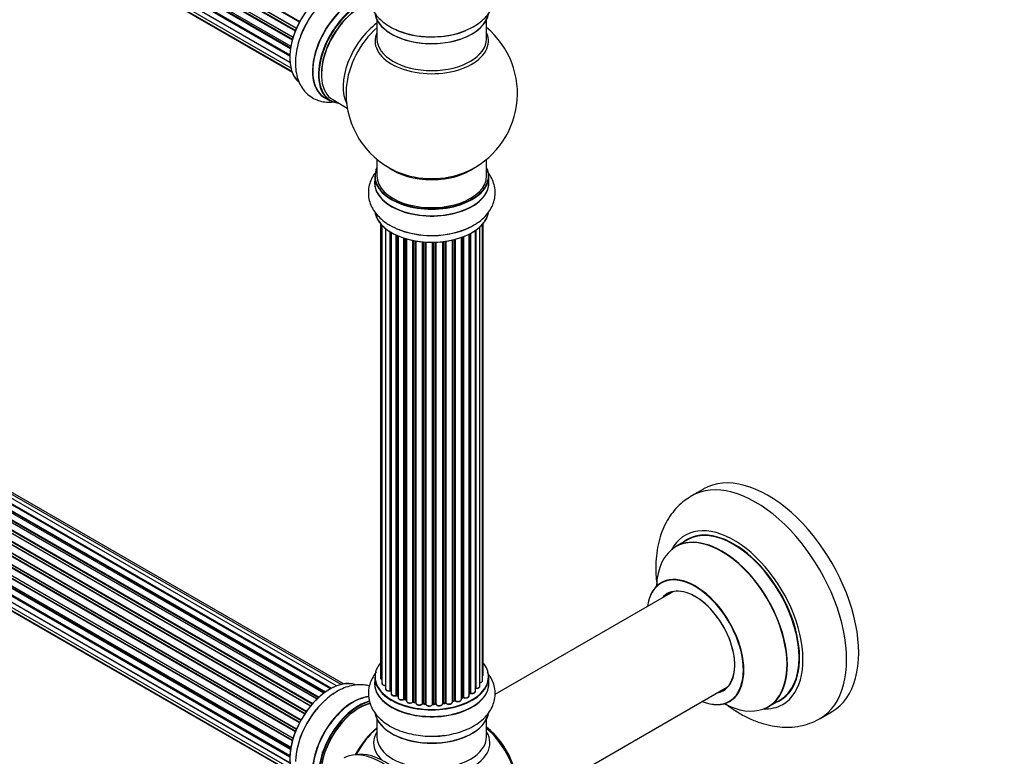
# Model space of a CAD drawing. Units: millimetres. Extents: x 0 to 1393, y 0 to 2007.
# Drawn here: x 436 to 723, y 141 to 356 of the extents above; entities that cross this region are included whole.
import ezdxf
from ezdxf import colors
from ezdxf.entities.mleader import LeaderData, LeaderLine
from ezdxf.math import Vec2, Vec3

# ---------------------------------------------------------------- set-up
doc = ezdxf.new("R2010")
doc.units = ezdxf.units.MM
doc.layers.add('DV7_Défaut', color=7, linetype='Continuous')
doc.layers.add('Défaut', color=7, linetype='Continuous')

# ---------------------------------------------------------------- blocks, each defined once
blk = doc.blocks.new('_DOT')
at = {"color": 0}
blk.add_line((0, 0), (-1, 0), dxfattribs=at)
at = {"color": 0, "const_width": 0.333}
blk.add_lwpolyline([(-0.1665, 0, 1), (0.1665, 0, 1)], format="xyb", close=True, dxfattribs=at)
blk = doc.blocks.new('SE6')
at = {"layer": 'DV7_Défaut', "color": 7, "linetype": 'Continuous'}
for p, q in [((517.2, 355.1), (189.02, 544.57)), ((189.2, 544.71), (517.29, 355.28)), ((187.15, 540.13), (515.35, 350.64)), ((515.98, 352.45), (187.85, 541.89)), ((188.02, 542.06), (516.07, 352.66)), ((188.18, 542.79), (516.35, 353.33)), ((516.29, 353.19), (188.22, 542.59)), ((186.51, 537.48), (514.69, 348.01)), ((515.1, 349.81), (187.07, 539.2)), ((187.22, 539.4), (515.17, 350.05)), ((515.32, 350.56), (187.34, 539.92)), ((186.29, 534.98), (514.39, 345.56)), ((514.57, 347.31), (186.7, 536.61)), ((186.83, 536.83), (514.61, 347.58)), ((186.87, 534.46), (514.38, 345.38)), ((186.51, 532.73), (514.4, 343.42)), ((514.37, 345.1), (186.78, 534.23)), ((514.41, 343.31), (187.28, 532.18)), ((187.15, 530.83), (514.65, 341.75)), ((188.18, 529.35), (514.93, 340.71)), ((189.57, 528.38), (515.01, 340.48)), ((539.76, 355.76), (539.76, 350.18)), ((571.76, 350.18), (571.76, 355.76)), ((527.98, 161.32), (200.25, 350.54)), ((529.32, 161.76), (202.14, 350.65)), ((524.3, 159.21), (196.16, 348.67)), ((524.56, 159.4), (196.9, 348.58)), ((197.04, 348.79), (524.78, 159.56)), ((526.24, 160.48), (198.23, 349.86)), ((526.26, 160.49), (198.95, 349.47)), ((199.11, 349.65), (526.5, 160.63)), ((529.99, 161.9), (203.82, 350.22)), ((520.43, 155.46), (192.24, 344.94)), ((192.48, 344.94), (520.51, 155.56)), ((520.87, 155.98), (192.85, 345.35)), ((192.94, 345.58), (521.03, 156.16)), ((522.33, 157.52), (194.13, 347)), ((194.43, 346.86), (522.35, 157.54)), ((522.72, 157.89), (194.84, 347.19)), ((194.95, 347.41), (522.91, 158.06)), ((518.7, 153.12), (190.53, 342.59)), ((190.71, 342.68), (518.79, 153.26)), ((519.12, 153.74), (191.04, 343.15)), ((191.09, 343.38), (519.25, 153.92)), ((517.2, 150.57), (189.02, 340.04)), ((189.2, 340.18), (517.29, 150.75)), ((517.57, 151.26), (189.47, 340.69)), ((189.49, 340.9), (517.66, 151.43)), ((515.98, 147.91), (187.85, 337.36)), ((188.02, 337.53), (516.07, 148.13)), ((188.18, 338.26), (516.35, 148.79)), ((516.29, 148.65), (188.22, 338.06)), ((515.1, 145.28), (187.07, 334.67)), ((187.15, 335.59), (515.35, 146.11)), ((187.22, 334.87), (515.17, 145.52)), ((515.32, 146.03), (187.34, 335.39)), ((186.29, 330.45), (514.39, 141.03)), ((186.51, 332.95), (514.69, 143.48)), ((514.57, 142.78), (186.7, 332.08)), ((186.83, 332.29), (514.62, 143.04)), ((524.49, 333.08), (526.15, 332.12)), ((526.9, 332.44), (531.13, 330)), ((186.51, 328.2), (514.4, 138.89)), ((514.37, 140.57), (186.78, 329.7)), ((186.87, 329.93), (514.38, 140.84)), ((514.41, 138.78), (187.28, 327.65)), ((187.15, 326.29), (514.67, 137.2)), ((188.18, 324.82), (514.93, 136.17)), ((189.57, 323.85), (515.01, 135.95)), ((539.76, 315.05), (539.76, 310.17)), ((571.76, 310.17), (571.76, 315.05)), ((539.11, 310.09), (539.11, 308.17)), ((572.41, 308.17), (572.41, 310.09)), ((540.78, 296.26), (540.78, 163.76)), ((570.59, 162.91), (570.59, 296.08)), ((570.74, 164.6), (570.74, 296.26)), ((541.24, 295.75), (541.24, 162.09)), ((542.29, 294.81), (542.29, 160.51)), ((543.63, 159.97), (543.63, 293.87)), ((543.86, 293.73), (543.86, 159.92)), ((543.88, 293.72), (543.88, 159.09)), ((566.66, 158.46), (566.66, 293.18)), ((566.82, 159.22), (566.82, 293.26)), ((567.07, 293.39), (567.07, 159.26)), ((568.5, 159.78), (568.5, 294.26)), ((568.59, 294.33), (568.59, 160.72)), ((569.83, 161.28), (569.83, 295.31)), ((545.41, 158.6), (545.41, 292.92)), ((545.66, 292.8), (545.66, 158.58)), ((545.95, 292.68), (545.95, 157.9)), ((547.64, 157.48), (547.64, 292.04)), ((547.89, 291.96), (547.89, 157.49)), ((548.38, 157.31), (548.38, 291.82)), ((548.41, 291.81), (548.41, 156.98)), ((550.23, 156.65), (550.23, 291.36)), ((550.47, 291.32), (550.47, 156.69)), ((551.02, 156.57), (551.02, 291.22)), ((551.14, 291.2), (551.14, 156.37)), ((553.06, 156.15), (553.06, 290.94)), ((553.28, 290.92), (553.28, 156.22)), ((553.86, 156.17), (553.86, 290.88)), ((554.03, 290.87), (554.03, 156.07)), ((556.01, 156.01), (556.01, 290.82)), ((556.2, 290.82), (556.2, 156.1)), ((556.78, 156.12), (556.78, 290.83)), ((556.99, 290.84), (556.99, 156.03)), ((558.95, 156.2), (558.95, 290.99)), ((559.1, 291.01), (559.1, 156.33)), ((559.66, 156.42), (559.66, 291.09)), ((559.9, 291.12), (559.9, 156.36)), ((561.78, 156.63), (561.78, 291.47)), ((561.86, 291.49), (561.86, 156.9)), ((562.37, 157.05), (562.37, 291.61)), ((562.62, 291.68), (562.62, 157.03)), ((564.39, 157.4), (564.39, 292.22)), ((564.8, 158), (564.8, 292.36)), ((565.05, 292.46), (565.05, 158.01)), ((635.05, 218.8), (631.52, 216.76)), ((630.33, 203.95), (626.91, 201.98)), ((626.08, 188.8), (574.21, 158.85)), ((539.11, 163.93), (539.11, 162.02)), ((572.41, 162.02), (572.41, 163.93)), ((580.4, 125.47), (642.08, 161.08)), ((545.7, 158.49), (545.95, 158.35)), ((566.66, 159.05), (566.78, 159.13)), ((547.93, 157.4), (548.41, 157.23)), ((550.5, 156.61), (551.04, 156.49)), ((553.3, 156.14), (553.87, 156.09)), ((556.2, 156.02), (556.78, 156.03)), ((559.08, 156.24), (559.64, 156.33)), ((561.82, 156.81), (562.34, 156.97)), ((564.39, 157.74), (564.75, 157.91)), ((653.91, 155.21), (657.33, 157.19)), ((669.02, 151.81), (672.55, 153.85)), ((539.76, 151.64), (539.76, 146.52)), ((571.76, 146.52), (571.76, 151.64))]:
    blk.add_line(p, q, dxfattribs=at)
for centre, radius, start, end in [((555.76, 334.26), 25, 293.2837, 50.2082), ((555.76, 334.26), 25, 175.8922, 240), ((555.76, 334.26), 25, 240, 246.7163), ((551.15, 308.67), 14.96, 239.5164, 251.0404), ((543.69, 159.49), 0.396, 61.3676, 103.6638), ((545.51, 158.1), 0.433, 64.2278, 109.0094), ((566.98, 158.77), 0.415, 73.5567, 118.7362), ((547.78, 156.99), 0.436, 69.9034, 114.6368), ((549.49, 157.48), 1.15, 268.0568, 307.8578), ((550.4, 156.22), 0.402, 75.115, 120.4098), ((556.81, 155.69), 0.345, 55.6168, 95.4687), ((557.82, 156.51), 0.974, 213.4949, 271.3882), ((562.47, 156.56), 0.424, 62.4893, 107.3821), ((563.33, 157.99), 1.25, 237.5243, 267.9339), ((564.93, 157.51), 0.44, 68.2318, 112.888)]:
    blk.add_arc(centre, radius, start, end, dxfattribs=at)
for centre, major_axis, ratio, start_param, end_param in [((526.06, 351.4), (8.28, 14.33), 0.57735, 0.09212, 3.032025), ((526.13, 351.36), (-8.32, -14.42), 0.57735, 3.265852, 6.159423), ((532.76, 347.54), (8.35, 14.46), 0.57735, 0.382968, 3.213107), ((532.82, 347.5), (-8.32, -14.42), 0.57735, 3.531676, 6.283185), ((534.48, 346.54), (8.32, 14.42), 0.57735, 0.527011, 3.141593), ((534.55, 346.5), (-8.27, -14.33), 0.57735, 3.662238, 6.283185), ((534.9, 346.3), (-8, -13.86), 0.57735, 3.668527, 6.283185), ((534.55, 346.5), (7.75, 13.42), 0.57735, 0.785398, 2.372196), ((555.76, 358.42), (16.65, 0), 0.57735, 3.256911, 6.184904), ((555.76, 358.34), (-16.55, 0), 0.57735, 0.123402, 2.968282), ((527.79, 350.4), (8.33, 14.42), 0.57735, 1.593748, 1.851599), ((541.22, 342.65), (8, 13.86), 0.57735, 0.914535, 2.787819), ((542.78, 341.75), (-8.48, -14.69), 0.57735, 4.181071, 5.411487), ((555.76, 349.56), (-16.54, 0), 0.57735, 6.027891, 6.283185), ((555.76, 349.56), (-16.54, 0), 0.57735, 0, 3.396887), ((555.76, 360.34), (-16.65, 0), 0.57735, 0.890939, 2.211749), ((555.76, 360.41), (16.69, 0), 0.57735, 4.163556, 5.322119), ((555.76, 350.18), (16, 0), 0.57735, 3.141593, 6.283185), ((534.55, 346.5), (-8.27, -14.33), 0.57735, 0, 0.258528), ((555.76, 310.17), (16.55, 0), 0.57735, 2.883065, 6.283185), ((555.76, 318.33), (-16, 0), 0.57735, 0.649818, 2.491775), ((555.76, 318.95), (16.54, 0), 0.57735, 4.071867, 5.352911), ((555.76, 310.17), (16.55, 0), 0.57735, 0, 0.258528), ((555.76, 308.1), (-16.69, 0), 0.57735, 6.211671, 6.283185), ((555.76, 308.1), (-16.69, 0), 0.57735, 0, 3.213107), ((555.76, 310.09), (-16.65, 0), 0.57735, 0, 3.141593), ((555.76, 308.17), (16.65, 0), 0.57735, 3.141593, 6.283185), ((555.76, 310.17), (-16, 0), 0.57735, 0, 3.141593), ((555.76, 300.45), (16.65, 0), 0.57735, 3.270303, 6.173007), ((555.76, 300.37), (-16.55, 0), 0.57735, 0.098141, 3.026349), ((555.76, 302.37), (-16.65, 0), 0.57735, 0.898903, 2.303207), ((555.76, 302.44), (16.69, 0), 0.57735, 4.12175, 5.279567), ((653.8, 186.33), (18.75, -32.48), 0.57735, 0, 3.141593), ((650.27, 184.29), (18.75, -32.48), 0.57735, 0.003313, 3.144994), ((643.9, 180.61), (14.25, -24.68), 0.57735, 0, 3.486246), ((643.9, 180.61), (13.55, -23.47), 0.57735, 0, 3.227526), ((643.83, 180.57), (-13.5, 23.38), 0.57735, 3.141593, 6.283185), ((640.35, 178.56), (-13.47, 23.33), 0.57735, 2.390419, 6.283185), ((640.41, 178.6), (13.5, -23.38), 0.57735, 0, 3.141593), ((640.35, 178.56), (-13.47, 23.33), 0.57735, 0, 0.751173), ((632.66, 174.12), (10, -17.32), 0.57735, 0, 3.785071), ((632.59, 174.08), (-9.95, 17.23), 0.57735, 2.504845, 6.283185), ((632.59, 174.08), (-9.95, 17.23), 0.57735, 0, 0.636747), ((632.59, 174.08), (8.17, -14.16), 0.57735, 0, 3.348878), ((632.66, 174.12), (-8.13, 14.07), 0.57735, 2.965955, 6.283185), ((632.66, 174.12), (-8.13, 14.07), 0.57735, 0, 0.175637), ((634.71, 175.3), (8.12, -14.07), 0.57735, 3.268121, 3.31723), ((555.76, 164.02), (16.55, 0), 0.57735, 2.702611, 6.283185), ((555.76, 164.02), (16.55, 0), 0.57735, 0, 0.438981), ((555.76, 163.93), (-16.65, 0), 0.57735, 0, 3.141593), ((541.78, 163.76), (1, 0), 0.57735, 3.141593, 3.175301), ((541.78, 163.76), (1, 0), 0.57735, 3.175301, 4.139398), ((569.74, 164.6), (-1, 0), 0.57735, 2.58078, 3.141593), ((526.06, 146.87), (8.28, 14.33), 0.57735, 0.132347, 3.007524), ((526.13, 146.83), (-8.33, -14.42), 0.57735, 3.245393, 6.205945), ((555.76, 161.95), (-16.69, 0), 0.57735, 6.211671, 6.283185), ((555.76, 161.95), (-16.69, 0), 0.57735, 0, 3.213107), ((555.76, 162.02), (16.65, 0), 0.57735, 3.141593, 6.283185), ((542.24, 162.09), (1, 0), 0.57735, 3.141593, 4.761279), ((555.76, 164.02), (-14, 0), 0.57735, -3.577228, -3.539468), ((568.83, 161.28), (-1, 0), 0.57735, 1.329605, 3.141593), ((569.59, 162.91), (-1, 0), 0.57735, 1.815727, 3.141593), ((569.59, 162.91), (-1, 0), 0.57735, 3.141593, 3.165281), ((527.79, 145.87), (8.33, 14.42), 0.57735, 0.825669, 2.34171), ((527.85, 145.84), (-8.35, -14.46), 0.57735, 4.052976, 5.410401), ((532.76, 143), (8.35, 14.46), 0.57735, 0.38256, 2.38515), ((532.82, 142.97), (-8.32, -14.42), 0.57735, 3.524981, 5.506893), ((543.29, 160.51), (1, 0), 0.57735, 3.141593, 3.175005), ((543.29, 160.51), (1, 0), 0.57735, 3.175005, 5.0583), ((555.76, 164.02), (-14, 0), 0.57735, 0.504061, 0.552691), ((543.56, 160.08), (-0.041, 0.196), 0.276836, 3.141804, 4.067847), ((543.69, 159.86), (0.2, 0), 0.57735, 0.555182, 1.916707), ((544.03, 159.98), (0.136, 0.146), 0.693863, 2.501024, 2.955093), ((544.88, 159.09), (1, 0), 0.57735, 3.141593, 5.26774), ((555.76, 164.02), (-14, 0), 0.57735, 0.724205, 0.785398), ((555.76, 163.61), (13.5, 0), 0.57735, 3.834163, 3.906684), ((545.3, 158.7), (-0.067, 0.188), 0.430491, 3.142025, 4.018338), ((545.51, 158.5), (0.2, 0), 0.57735, 0.764621, 2.126147), ((555.76, 163.61), (-13.5, 0), 0.57735, 0.700215, 0.757287), ((555.76, 164.18), (-14, 0), 0.57735, 0.764621, 0.806175), ((545.8, 158.66), (0.103, 0.171), 0.58922, 2.366801, 3.141524), ((555.76, 164.18), (14, 0), 0.57735, -0.910895, -0.869341), ((555.76, 164.02), (-14, 0), 0.57735, -4.049412, -3.965639), ((564.67, 158.09), (-0.088, 0.18), 0.52691, 3.142051, 3.965583), ((564.92, 157.92), (0.2, 0), 0.57735, 0.910726, 2.272252), ((565.66, 158.46), (-1, 0), 0.57735, 0.910726, 3.141593), ((565.17, 158.1), (0.082, 0.183), 0.500653, 2.300914, 3.141344), ((555.76, 163.61), (13.5, 0), 0.57735, -0.632576, -0.610129), ((555.76, 164.02), (-14, 0), 0.57735, -3.82006, -3.752226), ((555.76, 164.18), (14, 0), 0.57735, -0.678468, -0.659901), ((555.76, 163.61), (-13.5, 0), 0.57735, -3.772708, -3.75061), ((566.66, 159.29), (-0.119, 0.16), 0.645075, 3.14107, 3.855855), ((566.98, 159.15), (0.2, 0), 0.57735, 1.120166, 2.481691), ((567.5, 159.78), (-1, 0), 0.57735, 1.120166, 3.141593), ((567.15, 159.36), (0.054, 0.193), 0.355612, 2.236648, 3.141359), ((568.54, 160.61), (0.2, 0), 0.57735, 1.329605, 1.782916), ((568.64, 160.83), (0.028, 0.198), 0.195028, 2.200189, 3.141503), ((632.59, 174.08), (8.17, -14.16), 0.57735, 6.0759, 6.283185), ((634.71, 175.3), (8.12, -14.07), 0.57735, -0.175637, -0.126529), ((534.48, 142.01), (8.32, 14.42), 0.57735, 0.511332, 2.239038), ((534.55, 141.97), (-8.27, -14.33), 0.57735, 3.655514, 5.361775), ((534.55, 141.97), (7.9, 13.68), 0.57735, 0.487791, 2.213683), ((534.69, 141.89), (-8, -13.86), 0.57735, 3.644372, 5.344432), ((534.96, 156.82), (-0.5, -0.866), 0.57735, 3.286108, 4.179583), ((546.95, 157.9), (1, 0), 0.57735, 3.141593, 5.477179), ((547.5, 157.56), (-0.097, 0.175), 0.56533, 3.141876, 3.937085), ((547.78, 157.4), (0.2, 0), 0.57735, 0.974061, 2.335586), ((555.76, 164.02), (-14, 0), 0.57735, 0.957738, 1.015919), ((555.76, 164.18), (-14, 0), 0.57735, 0.974061, 1.015615), ((548.01, 157.59), (0.073, 0.186), 0.458826, 2.278097, 3.141083), ((548.28, 157.21), (-0.2, 0), 0.57735, 4.011887, 4.157207), ((548.49, 157.41), (0.067, 0.188), 0.430373, 2.264795, 2.945589), ((549.41, 156.98), (1, 0), 0.57735, 3.141593, 5.686619), ((555.76, 164.02), (-14, 0), 0.57735, 1.153174, 1.22737), ((550.07, 156.72), (-0.13, 0.152), 0.675463, 3.140432, 3.812979), ((550.4, 156.59), (0.2, 0), 0.57735, 1.1835, 2.545026), ((555.76, 164.18), (-14, 0), 0.57735, 1.1835, 1.225054), ((550.55, 156.8), (0.046, 0.195), 0.308379, 2.222988, 3.141275), ((550.95, 156.47), (-0.2, 0), 0.57735, 3.477192, 4.366647), ((551.08, 156.68), (0.041, 0.196), 0.276707, 2.215309, 3.128316), ((552.14, 156.37), (1, 0), 0.57735, 3.141593, 5.896058), ((555.76, 164.02), (-14, 0), 0.57735, 1.362209, 1.457623), ((552.88, 156.2), (-0.163, 0.115), 0.756074, 3.141293, 3.631997), ((553.25, 156.11), (0.2, 0), 0.57735, 1.39294, 2.754465), ((555.76, 164.18), (-14, 0), 0.57735, 1.39294, 1.434494), ((553.32, 156.34), (0.021, 0.199), 0.144455, 2.193791, 3.141451), ((553.83, 156.06), (0.2, 0), 0.57735, 0.072968, 1.434494), ((555.03, 156.11), (-1, 0), 0.57735, 0.072968, 2.963905), ((554.23, 156.07), (0.198, 0.025), 0.814324, 3.038855, 3.198932), ((556.21, 155.98), (-0.2, 0), 0.57735, 4.743972, 6.105498), ((555.82, 156.03), (-0.191, 0.059), 0.803641, 3.140261, 3.386541), ((555.76, 164.02), (-14, 0), 0.57735, 1.592495, 1.677735), ((555.76, 164.18), (14, 0), 0.57735, 4.743972, 4.785526), ((556.2, 156.22), (-0.004, 0.2), 0.025783, 3.141687, 4.096674), ((556.8, 156), (0.2, 0), 0.57735, 0.282407, 1.643933), ((556.77, 156.23), (-0.008, 0.2), 0.059663, 3.141694, 4.095647), ((557.95, 156.2), (-1, 0), 0.57735, 0.282407, 3.141593), ((557.18, 156.07), (0.179, 0.09), 0.784153, 2.766186, 3.134973), ((559.15, 156.22), (0.2, 0), 0.57735, 1.811819, 3.063801), ((555.76, 164.02), (-14, 0), 0.57735, -4.481047, -4.394137), ((559.06, 156.44), (-0.028, 0.198), 0.194894, 3.157648, 4.083016), ((555.76, 164.18), (14, 0), 0.57735, -1.329774, -1.28822), ((559.61, 156.53), (-0.033, 0.197), 0.227664, 3.141808, 4.077708), ((559.72, 156.31), (0.2, 0), 0.57735, 0.491847, 1.853373), ((560.78, 156.63), (-1, 0), 0.57735, 0.491847, 3.102006), ((560.07, 156.41), (0.147, 0.136), 0.719711, 2.552758, 3.142495), ((561.94, 156.8), (0.2, 0), 0.57735, 2.021258, 2.543347), ((560.78, 156.63), (-1, 0), 0.57735, 3.102006, 3.141593), ((561.77, 157.01), (-0.054, 0.193), 0.355487, 3.15926, 4.046577), ((555.76, 164.18), (14, 0), 0.57735, -1.120334, -1.07878), ((555.76, 164.02), (-14, 0), 0.57735, -4.258291, -4.202545), ((562.28, 157.16), (-0.059, 0.191), 0.385716, 3.142022, 4.036265), ((562.47, 156.95), (0.2, 0), 0.57735, 0.701286, 2.062812), ((563.39, 157.4), (-1, 0), 0.57735, 0.701286, 3.141593), ((562.77, 157.1), (0.113, 0.165), 0.623814, 2.40194, 3.142083), ((632.66, 174.12), (10, -17.32), 0.57735, 5.639707, 6.283185), ((643.9, 180.61), (14.25, -24.68), 0.57735, 5.938532, 6.283185), ((643.9, 180.61), (13.55, -23.47), 0.57735, 6.197252, 6.283185), ((555.76, 154.3), (16.65, 0), 0.57735, 3.265852, 6.159423), ((555.76, 154.22), (-16.55, 0), 0.57735, 0.09212, 3.032025), ((542.04, 137.64), (8, 13.86), 0.57735, 0.988505, 1.647795), ((542.22, 137.54), (-8.03, -13.91), 0.57735, 4.144284, 4.782876), ((555.76, 144.72), (-16.96, 0), 0.57735, 5.944397, 6.283185), ((555.76, 146.52), (16, 0), 0.57735, 3.141593, 6.283185), ((555.76, 144.72), (-16.96, 0), 0.57735, 0.877721, 3.480381), ((555.76, 153.81), (-16, 0), 0.57735, 0.877415, 2.264178), ((555.76, 156.22), (-16.65, 0), 0.57735, 1.593748, 1.837058), ((569.62, 137.72), (8, -13.86), 0.57735, 0.604275, 2.165833), ((569.55, 137.68), (-7.95, 13.77), 0.57735, 3.847235, 5.299803), ((569.02, 137.38), (-8.27, 14.32), 0.57735, 4.071867, 5.261099), ((555.76, 144.72), (-16.96, 0), 0.57735, 0, 0.546408), ((540.84, 121.11), (11, -19.05), 0.57735, 0.028389, 3.113204), ((540.84, 121.11), (11, -19.05), 0.57735, 0.028389, 3.113204), ((541.9, 121.72), (10.75, -18.62), 0.57735, 0.190256, 2.951337)]:
    blk.add_ellipse(centre, major_axis=major_axis, ratio=ratio, start_param=start_param, end_param=end_param, dxfattribs=at)
for points, knots in [([(539.53, 369.37), (539.52, 369.36), (539.09, 368.82), (538.35, 367.71), (537.57, 365.85), (537.21, 363.87), (537.3, 361.85), (537.81, 359.93), (538.71, 358.15), (539.97, 356.5), (541.59, 355.01), (543.54, 353.7), (545.4, 352.76), (546.52, 352.39), (546.92, 352.26)], [0, 0, 0, 0, 0.001497, 0.094596, 0.184152, 0.280607, 0.373414, 0.464475, 0.55577, 0.649624, 0.747587, 0.849848, 0.955095, 1, 1, 1, 1]), ([(565.53, 352.6), (566.17, 352.86), (567.48, 353.41), (569.49, 354.67), (571.28, 356.2), (572.65, 357.9), (573.59, 359.65), (574.17, 361.54), (574.33, 363.51), (574.05, 365.49), (573.36, 367.35), (572.59, 368.6), (572.09, 369.25), (572.01, 369.35)], [0, 0, 0, 0, 0.07981, 0.193932, 0.308709, 0.407977, 0.503042, 0.595124, 0.693644, 0.789323, 0.884024, 0.980099, 1, 1, 1, 1]), ([(537.64, 365.8), (537.24, 365.92), (536.18, 366.16), (534.42, 366.27), (532.37, 366), (530.26, 365.34), (528.14, 364.3), (526.04, 362.89), (524.03, 361.14), (522.16, 359.1), (520.49, 356.85), (519.23, 354.79), (518.68, 353.61), (518.48, 353.16)], [0, 0, 0, 0, 0.057707, 0.146856, 0.238505, 0.334167, 0.434024, 0.536798, 0.64059, 0.74412, 0.847227, 0.950115, 1, 1, 1, 1]), ([(518.48, 353.16), (518.24, 352.68), (517.65, 351.47), (516.87, 349.2), (516.24, 346.57), (515.94, 343.92), (516.01, 341.36), (516.45, 339.03), (517.23, 337), (518.28, 335.3), (519.63, 333.86), (521.26, 332.73), (523.11, 331.99), (525.07, 331.66), (526.56, 331.7), (527.4, 331.81), (527.56, 331.84)], [0, 0, 0, 0, 0.043121, 0.127074, 0.211705, 0.297332, 0.384089, 0.471345, 0.54681, 0.619081, 0.689084, 0.76398, 0.836717, 0.90871, 0.981749, 1, 1, 1, 1]), ([(539.55, 311.43), (539.32, 311.15), (538.72, 310.32), (537.93, 308.86), (537.35, 306.97), (537.19, 305), (537.47, 303.02), (538.16, 301.16), (539.22, 299.43), (540.63, 297.86), (542.16, 296.63), (543.14, 296.03), (543.56, 295.78)], [0, 0, 0, 0, 0.058062, 0.165259, 0.269091, 0.380182, 0.488071, 0.594855, 0.703191, 0.815489, 0.932947, 1, 1, 1, 1]), ([(564.88, 294.39), (565.37, 294.56), (566.59, 294.99), (568.56, 296.07), (570.5, 297.5), (572.05, 299.11), (573.18, 300.8), (573.95, 302.66), (574.32, 304.64), (574.23, 306.66), (573.71, 308.58), (572.91, 310.16), (572.25, 311.08), (571.96, 311.44)], [0, 0, 0, 0, 0.05706, 0.166987, 0.278183, 0.376446, 0.470456, 0.56089, 0.658289, 0.752004, 0.843957, 0.936145, 1, 1, 1, 1]), ([(631.44, 216.68), (630.73, 216.25), (629.39, 215.43), (627.39, 213.62), (625.57, 211.45), (624.04, 208.99), (622.81, 206.28), (621.9, 203.31), (621.31, 200.1), (621.06, 196.68), (621.15, 193.55), (621.36, 191.57), (621.46, 190.81)], [0, 0, 0, 0, 0.079692, 0.179062, 0.278598, 0.379539, 0.482965, 0.589642, 0.699812, 0.813056, 0.928412, 1, 1, 1, 1]), ([(622.9, 191.62), (622.9, 191.62), (622.84, 191.55), (622.72, 191.49), (622.64, 191.44)], [0, 0, 0, 0, 0.542935, 1, 1, 1, 1]), ([(539.6, 165.33), (539.57, 165.3), (539.11, 164.73), (538.35, 163.58), (537.57, 161.72), (537.21, 159.74), (537.3, 157.73), (537.81, 155.81), (538.71, 154.02), (539.97, 152.38), (541.59, 150.88), (543.55, 149.56), (545.82, 148.45), (548.35, 147.59), (551.05, 146.99), (553.83, 146.67), (556.24, 146.6), (557.54, 146.72), (558.04, 146.77)], [0, 0, 0, 0, 0.004604, 0.069502, 0.13193, 0.199167, 0.263861, 0.327338, 0.390978, 0.456402, 0.524691, 0.595974, 0.66934, 0.743433, 0.817338, 0.890942, 0.96439, 1, 1, 1, 1]), ([(540.79, 163.73), (540.8, 163.66), (540.82, 163.52), (540.98, 163.33), (541.14, 163.24), (541.24, 163.2), (541.24, 163.2)], [0, 0, 0, 0, 0.291164, 0.61594, 0.992035, 1, 1, 1, 1]), ([(558.04, 146.77), (558.57, 146.8), (559.9, 146.9), (562.26, 147.36), (564.86, 148.13), (567.3, 149.19), (569.49, 150.53), (571.28, 152.08), (572.65, 153.77), (573.59, 155.53), (574.17, 157.41), (574.33, 159.39), (574.05, 161.37), (573.36, 163.23), (572.57, 164.5), (572.06, 165.17), (571.95, 165.3)], [0, 0, 0, 0, 0.0431215, 0.1270743, 0.2117054, 0.2973322, 0.3840893, 0.4713453, 0.5468102, 0.6190809, 0.6890837, 0.7639799, 0.8367173, 0.9087102, 0.9817486, 1, 1, 1, 1]), ([(570.6, 164.26), (570.63, 164.29), (570.71, 164.4), (570.76, 164.54), (570.74, 164.62), (570.73, 164.63)], [0, 0, 0, 0, 0.367933, 0.921641, 1, 1, 1, 1]), ([(537.57, 161.29), (537.01, 161.46), (535.77, 161.69), (533.83, 161.69), (531.75, 161.31), (529.66, 160.54), (527.97, 159.68), (527.12, 159.04), (526.88, 158.86)], [0, 0, 0, 0, 0.162337, 0.343967, 0.531766, 0.728126, 0.93249, 1, 1, 1, 1]), ([(541.25, 162.1), (541.25, 162.05), (541.24, 161.93), (541.36, 161.75), (541.56, 161.58), (541.86, 161.45), (542.16, 161.42), (542.32, 161.43), (542.36, 161.43)], [0, 0, 0, 0, 0.109284, 0.283713, 0.473453, 0.695237, 0.927447, 1, 1, 1, 1]), ([(568.61, 160.64), (568.73, 160.63), (568.95, 160.61), (569.31, 160.68), (569.61, 160.83), (569.78, 161.04), (569.85, 161.22), (569.83, 161.3), (569.82, 161.31)], [0, 0, 0, 0, 0.185422, 0.39962, 0.621702, 0.810621, 0.974635, 1, 1, 1, 1]), ([(569.83, 162.27), (569.85, 162.27), (569.98, 162.3), (570.23, 162.38), (570.46, 162.56), (570.58, 162.76), (570.58, 162.88), (570.58, 162.93)], [0, 0, 0, 0, 0.041679, 0.338594, 0.619997, 0.858609, 1, 1, 1, 1]), ([(542.29, 160.48), (542.3, 160.41), (542.33, 160.27), (542.49, 160.08), (542.74, 159.93), (543.09, 159.84), (543.4, 159.84), (543.55, 159.87), (543.6, 159.88)], [0, 0, 0, 0, 0.148423, 0.31181, 0.501221, 0.713019, 0.9261, 1, 1, 1, 1]), ([(543.89, 159.1), (543.89, 159.05), (543.89, 158.94), (544, 158.75), (544.2, 158.58), (544.51, 158.46), (544.89, 158.41), (545.19, 158.45), (545.33, 158.5), (545.37, 158.51)], [0, 0, 0, 0, 0.086972, 0.228753, 0.383188, 0.563632, 0.752402, 0.939764, 1, 1, 1, 1]), ([(565.09, 157.92), (565.19, 157.88), (565.39, 157.81), (565.77, 157.79), (566.14, 157.86), (566.44, 158.01), (566.61, 158.22), (566.68, 158.4), (566.66, 158.48), (566.65, 158.49)], [0, 0, 0, 0, 0.153829, 0.330668, 0.507513, 0.689658, 0.84459, 0.979084, 1, 1, 1, 1]), ([(567.1, 159.17), (567.21, 159.14), (567.42, 159.1), (567.8, 159.13), (568.15, 159.24), (568.39, 159.43), (568.5, 159.64), (568.49, 159.75), (568.49, 159.79)], [0, 0, 0, 0, 0.169472, 0.364521, 0.56276, 0.770823, 0.926738, 1, 1, 1, 1]), ([(568.5, 160.64), (568.5, 160.64), (568.53, 160.64), (568.57, 160.64), (568.6, 160.64), (568.61, 160.64)], [0, 0, 0, 0, 0.0634299, 0.7980632, 1, 1, 1, 1]), ([(545.96, 157.91), (545.96, 157.88), (545.94, 157.79), (546.03, 157.61), (546.2, 157.43), (546.48, 157.29), (546.85, 157.22), (547.23, 157.24), (547.48, 157.33), (547.59, 157.38), (547.6, 157.39)], [0, 0, 0, 0, 0.041973, 0.173101, 0.307793, 0.466045, 0.63748, 0.808229, 0.974049, 1, 1, 1, 1]), ([(548.42, 156.98), (548.42, 156.91), (548.43, 156.77), (548.58, 156.58), (548.81, 156.42), (549.12, 156.32), (549.34, 156.32), (549.45, 156.32)], [0, 0, 0, 0, 0.161799, 0.348658, 0.561011, 0.803185, 1, 1, 1, 1]), ([(551.04, 156.49), (551.07, 156.48), (551.1, 156.47), (551.13, 156.46), (551.14, 156.45)], [0, 0, 0, 0, 0.5488613, 1, 1, 1, 1]), ([(551.15, 156.37), (551.15, 156.33), (551.14, 156.23), (551.25, 156.04), (551.44, 155.87), (551.74, 155.74), (552.12, 155.69), (552.5, 155.74), (552.84, 155.87), (552.97, 156), (553.04, 156.08)], [0, 0, 0, 0, 0.056772, 0.166702, 0.28473, 0.423102, 0.569059, 0.713952, 0.861188, 1, 1, 1, 1]), ([(553.04, 156.08), (553.04, 156.08), (553.05, 156.09), (553.08, 156.11), (553.13, 156.13), (553.2, 156.14), (553.26, 156.14), (553.29, 156.14), (553.3, 156.14)], [0, 0, 0, 0, 0.171403, 0.350399, 0.528833, 0.724654, 0.936713, 1, 1, 1, 1]), ([(553.87, 156.09), (553.9, 156.08), (553.94, 156.08), (554, 156.06), (554.02, 156.04), (554.03, 156.04), (554.03, 156.04)], [0, 0, 0, 0, 0.34831, 0.66613, 0.956835, 1, 1, 1, 1]), ([(554.03, 156.05), (554.05, 155.96), (554.1, 155.82), (554.29, 155.63), (554.57, 155.5), (554.83, 155.44), (554.95, 155.45), (554.96, 155.45)], [0, 0, 0, 0, 0.224138, 0.444675, 0.704309, 0.984345, 1, 1, 1, 1]), ([(554.96, 155.45), (555.09, 155.45), (555.33, 155.46), (555.68, 155.57), (555.91, 155.76), (555.98, 155.9), (556.01, 155.97)], [0, 0, 0, 0, 0.258202, 0.534267, 0.823919, 1, 1, 1, 1]), ([(556, 155.96), (556, 155.96), (556, 155.96), (556.01, 155.97), (556.05, 155.99), (556.1, 156.01), (556.16, 156.01), (556.19, 156.02), (556.2, 156.02)], [0, 0, 0, 0, 0.053655, 0.25851, 0.464807, 0.679854, 0.916611, 1, 1, 1, 1]), ([(557.84, 155.54), (557.97, 155.54), (558.2, 155.54), (558.56, 155.64), (558.81, 155.82), (558.94, 156.04), (558.95, 156.16), (558.95, 156.22)], [0, 0, 0, 0, 0.212779, 0.444375, 0.686299, 0.873527, 1, 1, 1, 1]), ([(558.95, 156.2), (558.96, 156.2), (558.97, 156.21), (559.02, 156.23), (559.06, 156.24), (559.08, 156.24)], [0, 0, 0, 0, 0.342651, 0.679613, 1, 1, 1, 1]), ([(559.64, 156.33), (559.67, 156.33), (559.72, 156.34), (559.8, 156.33), (559.86, 156.32), (559.91, 156.29), (559.92, 156.28), (559.93, 156.28), (559.93, 156.28)], [0, 0, 0, 0, 0.209267, 0.425205, 0.617526, 0.792409, 0.959893, 1, 1, 1, 1]), ([(559.93, 156.28), (560, 156.21), (560.15, 156.09), (560.49, 155.98), (560.87, 155.96), (561.25, 156.03), (561.54, 156.17), (561.73, 156.38), (561.76, 156.53), (561.77, 156.6)], [0, 0, 0, 0, 0.138367, 0.289043, 0.443607, 0.597306, 0.755334, 0.890968, 1, 1, 1, 1]), ([(561.78, 156.8), (561.78, 156.8), (561.79, 156.8), (561.81, 156.81), (561.82, 156.81)], [0, 0, 0, 0, 0.108661, 1, 1, 1, 1]), ([(563.29, 156.74), (563.29, 156.74), (563.41, 156.72), (563.69, 156.76), (564.03, 156.87), (564.27, 157.06), (564.39, 157.26), (564.38, 157.37), (564.37, 157.41)], [0, 0, 0, 0, 0.006348, 0.241842, 0.479492, 0.728835, 0.915682, 1, 1, 1, 1]), ([(641.56, 156.04), (642.51, 155.31), (644.51, 153.91), (647.65, 152.13), (650.94, 150.72), (654.16, 149.79), (657.23, 149.3), (660.22, 149.22), (663.21, 149.56), (666.05, 150.37), (668.08, 151.21), (668.95, 151.79), (669.09, 151.89)], [0, 0, 0, 0, 0.110732, 0.229257, 0.348129, 0.466067, 0.569633, 0.669955, 0.778139, 0.882693, 0.984198, 1, 1, 1, 1]), ([(642.65, 156.78), (642.75, 156.83), (642.87, 156.91), (642.93, 156.92), (642.94, 156.91)], [0, 0, 0, 0, 0.5889, 1, 1, 1, 1])]:
    blk.add_open_spline(points, degree=3, knots=knots, dxfattribs=at)
blk.add_rational_spline([(553.87, 156.09), (553.86, 156.09), (553.86, 156.17)], [0.858779221884, 0.825889239171, 1], degree=2, dxfattribs=at)

msp = doc.modelspace()

# ---------------------------------------------------------------- block references
at = {"layer": 'Défaut'}
msp.add_blockref('SE6', (0, 0), dxfattribs=at)

# ---------------------------------------------------------------- leaders
at = {"layer": 'Défaut', "color": 7, "linetype": 'Continuous'}
ml = msp.add_multileader_mtext('Standard', dxfattribs=at)
ml.set_content('{\\pxsm0.9;\\fSolid Edge ISO|b1||i0||c0|p34;\\W1.;14/11/2019\\P}', color=256)
ml.set_leader_properties()
ml.set_arrow_properties(name='DOT')
ml.build(insert=Vec2(0, 0))
ml.multileader.update_dxf_attribs({"leader_type": 0, "dogleg_length": 0, "arrow_head_size": 12})
ctx = ml.context
ctx.base_point, ctx.char_height, ctx.arrow_head_size, ctx.landing_gap_size = Vec3(1082.15, 2000.22), 12, 12, 4.2
notes = []
notes.append((ctx, [(0, (0, 0, 0), (0, 0), (1, 0), 1, [])]))
ctx.mtext.insert = Vec3(1084.15, 2006.34)
for ctx, leaders in notes:
    for number, flags, end, landing, length, lines in leaders:
        leader = LeaderData()
        leader.index, (leader.has_last_leader_line, leader.has_dogleg_vector, leader.attachment_direction) = number, flags
        leader.last_leader_point, leader.dogleg_vector, leader.dogleg_length = Vec3(end), Vec3(landing), length
        for number, points, colour, breaks in lines:
            line = LeaderLine()
            line.index, line.vertices, line.color, line.breaks = number, Vec3.list(points), colors.encode_raw_color(colour), breaks
            leader.lines.append(line)
        ctx.leaders.append(leader)

doc.saveas('drawing.dxf')
